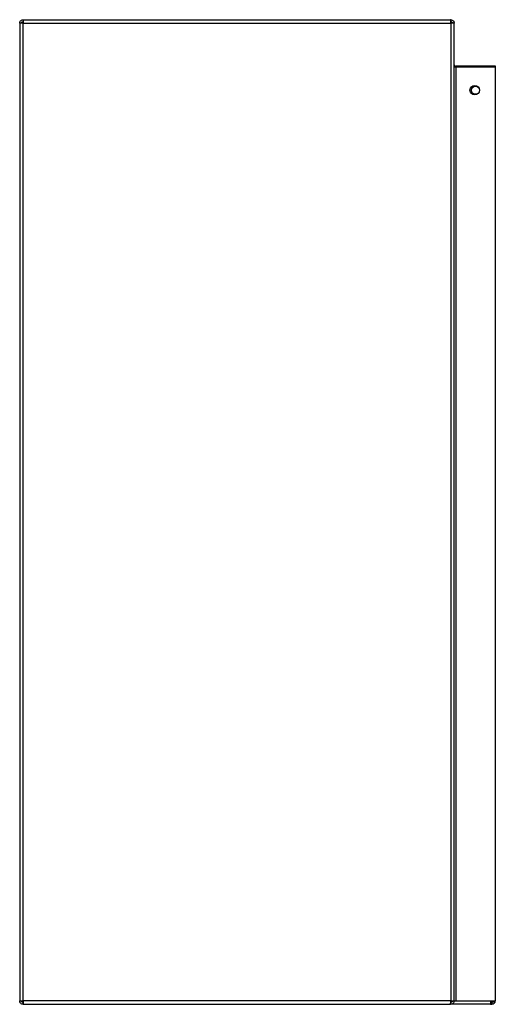
# Model space of a CAD drawing. Units: millimetres. Extents: x 521 to 4577, y 451 to 2594.
# Drawn here: x 4328 to 4577, y 1287 to 1801 of the extents above; entities that cross this region are included whole.
import ezdxf

# ---------------------------------------------------------------- set-up
doc = ezdxf.new("R2010")
doc.units = ezdxf.units.MM

msp = doc.modelspace()

# ---------------------------------------------------------------- linework, layer by layer
at = {"color": 7, "linetype": 'Continuous', "lineweight": 25}
for p, q in [((4328.26, 1799.31), (4328.26, 1288.91)), ((4330.06, 1799.31), (4328.26, 1799.31)), ((4329.92, 1801.1), (4330.06, 1801.11)), ((4329.92, 1801.1), (4330, 1800.11)), ((4330, 1800.11), (4330.06, 1800.11)), ((4330.06, 1801.11), (4330.06, 1800.11)), ((4330.06, 1801.11), (4330.15, 1801.11)), ((4330.06, 1288.91), (4330.06, 1799.31)), ((4330.06, 1799.31), (4553.56, 1799.31)), ((4330.15, 1801.11), (4330.07, 1801.1)), ((4330.15, 1801.11), (4553.46, 1801.11)), ((4553.55, 1801.1), (4553.46, 1801.11)), ((4553.56, 1801.11), (4553.46, 1801.11)), ((4553.56, 1801.11), (4553.56, 1800.11)), ((4553.56, 1801.11), (4553.69, 1801.1)), ((4553.56, 1800.11), (4553.62, 1800.11)), ((4553.56, 1799.31), (4553.56, 1288.91)), ((4555.36, 1799.31), (4553.56, 1799.31)), ((4553.69, 1801.1), (4553.62, 1800.11)), ((4555.36, 1288.91), (4555.36, 1799.31)), ((4556.16, 1776.31), (4555.36, 1776.31)), ((4557.63, 1776.81), (4556.16, 1776.81)), ((4556.16, 1776.31), (4556.16, 1288.91)), ((4576.86, 1776.31), (4556.16, 1776.31)), ((4557.63, 1776.81), (4557.63, 1776.31)), ((4562.24, 1776.81), (4557.63, 1776.81)), ((4562.24, 1776.64), (4562.24, 1776.81)), ((4572.24, 1776.81), (4562.24, 1776.81)), ((4572.24, 1776.64), (4562.24, 1776.64)), ((4576.86, 1776.81), (4572.24, 1776.81)), ((4572.24, 1776.81), (4572.24, 1776.64)), ((4576.86, 1776.31), (4576.86, 1776.81)), ((4576.86, 1288.91), (4576.86, 1776.31)), ((4328.26, 1288.91), (4330.06, 1288.91)), ((4330.06, 1288.18), (4329.69, 1288.21)), ((4553.56, 1288.91), (4330.06, 1288.91)), ((4330.06, 1287.11), (4330.06, 1288.11)), ((4330.15, 1287.11), (4330.06, 1287.11)), ((4330.15, 1287.11), (4553.47, 1287.11)), ((4553.56, 1287.11), (4553.47, 1287.11)), ((4553.56, 1288.91), (4555.36, 1288.91)), ((4553.56, 1287.11), (4553.56, 1288.11)), ((4574.26, 1287.11), (4553.56, 1287.11)), ((4555.36, 1288.91), (4556.16, 1288.91)), ((4556.16, 1288.91), (4576.86, 1288.91)), ((4574.26, 1288.71), (4574.26, 1288.91)), ((4574.26, 1288.71), (4574.26, 1287.11)), ((4575.86, 1288.21), (4574.26, 1288.21)), ((4574.26, 1287.21), (4575.06, 1287.21)), ((4575.06, 1288.21), (4575.06, 1287.21)), ((4575.86, 1288.91), (4575.86, 1288.21))]:
    msp.add_line(p, q, dxfattribs=at)
at = {"color": 8, "linetype": 'Continuous', "lineweight": 25}
for p, q in [((4556.16, 1776.81), (4556.16, 1776.31)), ((4330.06, 1288.91), (4330.06, 1288.18)), ((4554.32, 1288.71), (4553.55, 1288.71)), ((4574.26, 1288.71), (4555.32, 1288.71))]:
    msp.add_line(p, q, dxfattribs=at)
at = {"color": 7, "linetype": 'Continuous', "lineweight": 25, "flags": 128}
for points in [[(4330.06, 1800.11), (4329.9, 1800.09), (4329.84, 1800.08)], [(4553.56, 1800.11), (4553.71, 1800.09), (4553.77, 1800.08)], [(4554.3, 1799.6), (4554.34, 1799.46), (4554.36, 1799.31)], [(4555.24, 1799.96), (4555.32, 1799.66), (4555.36, 1799.31)]]:
    msp.add_lwpolyline(points, dxfattribs=at)
at = {"color": 7, "linetype": 'Continuous', "lineweight": 25}
for centre, radius in [((4566.11, 1764.31), 2.5), ((4566.49, 1764.31), 2.1)]:
    msp.add_circle(centre, radius, dxfattribs=at)
for centre, radius, start, end in [((4556.16, 1777.61), 0.8, 180, 270), ((4575.06, 1289.01), 1.8, 270, 356.8153)]:
    msp.add_arc(centre, radius, start, end, dxfattribs=at)
for points in [[(4328.26, 1799.31), (4328.28, 1799.53), (4328.33, 1799.98), (4328.71, 1800.56), (4329.26, 1800.98), (4329.7, 1801.06), (4329.92, 1801.1)], [(4329.26, 1799.31), (4329.27, 1799.41), (4329.29, 1799.61), (4329.46, 1799.86), (4329.7, 1800.05), (4329.9, 1800.09), (4330, 1800.11)], [(4553.62, 1800.11), (4553.72, 1800.09), (4553.91, 1800.05), (4554.16, 1799.86), (4554.33, 1799.61), (4554.35, 1799.41), (4554.36, 1799.31)], [(4330.06, 1287.11), (4329.82, 1287.14), (4329.35, 1287.19), (4328.76, 1287.61), (4328.34, 1288.2), (4328.28, 1288.67), (4328.26, 1288.91)], [(4330.06, 1288.11), (4329.95, 1288.12), (4329.74, 1288.14), (4329.48, 1288.33), (4329.29, 1288.59), (4329.27, 1288.8), (4329.26, 1288.91)], [(4330.06, 1288.91), (4330.07, 1288.67), (4330.08, 1288.2), (4330.1, 1287.61), (4330.13, 1287.19), (4330.14, 1287.14), (4330.15, 1287.11)], [(4553.47, 1287.11), (4553.47, 1287.14), (4553.49, 1287.19), (4553.51, 1287.61), (4553.53, 1288.2), (4553.55, 1288.67), (4553.56, 1288.91)], [(4555.36, 1288.91), (4555.33, 1288.67), (4555.28, 1288.2), (4554.86, 1287.61), (4554.27, 1287.19), (4553.79, 1287.14), (4553.56, 1287.11)], [(4554.36, 1288.91), (4554.35, 1288.8), (4554.32, 1288.59), (4554.14, 1288.33), (4553.87, 1288.14), (4553.66, 1288.12), (4553.56, 1288.11)]]:
    msp.add_open_spline(points, degree=3, dxfattribs=at)
for points in [[(4330.07, 1801.1), (4330.07, 1801.06), (4330.06, 1800.98), (4330.06, 1800.56), (4330.06, 1799.98), (4330.06, 1799.53), (4330.06, 1799.31)], [(4553.56, 1799.31), (4553.56, 1799.53), (4553.56, 1799.98), (4553.55, 1800.56), (4553.55, 1800.98), (4553.55, 1801.06), (4553.55, 1801.1)], [(4553.69, 1801.1), (4553.92, 1801.06), (4554.36, 1800.98), (4554.91, 1800.56), (4555.28, 1799.98), (4555.33, 1799.53), (4555.36, 1799.31)]]:
    msp.add_open_spline(points, degree=3, knots=[0, 0, 0, 0, 0.25, 0.5, 0.75, 1, 1, 1, 1], dxfattribs=at)

doc.saveas('drawing.dxf')
